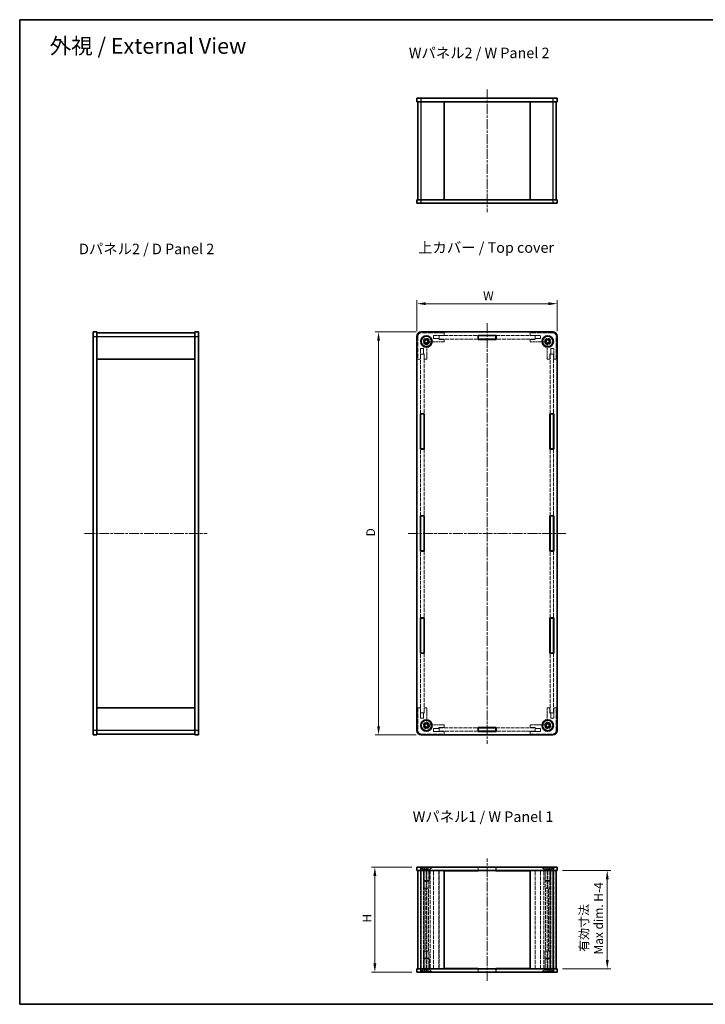
# Model space of a CAD drawing. Units: millimetres. Extents: x 14 to 3182, y 8 to 710.
# Drawn here: x 416 to 806, y 8 to 570 of the extents above; entities that cross this region are included whole.
import ezdxf

# ---------------------------------------------------------------- set-up
doc = ezdxf.new("R2010")
doc.units = ezdxf.units.MM
doc.linetypes.add('CHAIN', pattern=[0.3543, 0.2362, -0.0295, 0.0591, -0.0295])
doc.linetypes.add('DASHED', pattern=[0.2067, 0.1654, -0.0413])
doc.layers.get('Defpoints').update_dxf_attribs({"lineweight": 25})
for name, color, linetype, lineweight in [('Border (ISO)', 7, 'Continuous', 35), ('Dimension (ISO)', 7, 'Continuous', 18), ('Dimension (ISO) @ 1', 7, 'Continuous', 18), ('Hidden (ISO)', 7, 'DASHED', 18), ('Hidden Narrow (ISO)', 7, 'DASHED', 18), ('Symbol (ISO)', 7, 'Continuous', 18), ('Visible (ISO)', 7, 'Continuous', 35), ('Visible Narrow (ISO)', 7, 'Continuous', 25)]:
    doc.layers.add(name, color=color, linetype=linetype, lineweight=lineweight)
doc.layers.add('Centerline (ISO)', color=7, linetype='Continuous', lineweight=18, true_color=0x80ffff)
doc.styles.add('Note Text (TK)', font='txt')
doc.dimstyles.new('Default - Method 1b (TK)', dxfattribs={"dimtxt": 2.5, "dimasz": 2.5, "dimexe": 1, "dimexo": 1.5, "dimgap": 1, "dimtad": 1, "dimtoh": 1, "dimrnd": 1e-08, "dimdsep": 46, "dimtxsty": 'Note Text (TK)', "dimcen": 0.09, "dimdle": 5, "dimclrd": 100, "dimclre": 100, "dimclrt": 7, "dimadec": 1, "dimazin": 1, "dimtfac": 1, "dimtmove": 0, "dimatfit": 3, "dimfxl": 0, "dimtolj": 1, "dimlwd": -1, "dimlwe": -1, "dimarcsym": 0})

# ---------------------------------------------------------------- blocks, each defined once
blk = doc.blocks.new('図面枠 tk図枠')
at = {"layer": 'Border (ISO)'}
for p, q in [((14.5, 289), (405.5, 289)), ((14.5, 289), (14.5, 8)), ((14.5, 8), (405.5, 8))]:
    blk.add_line(p, q, dxfattribs=at)
blk = doc.blocks.new('*D74')
at = {"layer": 'Defpoints', "color": 0, "transparency": 16777216}
for p in [(722.05, 407.91), (642.05, 389.25), (722.05, 389.25)]:
    blk.add_point(p, dxfattribs=at)
at = {"layer": 'Dimension (ISO)', "color": 100, "transparency": 16777216}
for p, q in [((642.05, 392.25), (642.05, 409.91)), ((647.05, 407.91), (717.05, 407.91)), ((722.05, 392.25), (722.05, 409.91))]:
    blk.add_line(p, q, dxfattribs=at)
for points in [[(647.05, 408.74), (647.05, 407.07), (642.05, 407.91)], [(717.05, 408.74), (717.05, 407.07), (722.05, 407.91)]]:
    blk.add_solid(points, dxfattribs=at)
at = {"layer": 'Dimension (ISO)', "color": 7, "transparency": 16777216, "insert": (678.27, 412.41), "char_height": 5, "attachment_point": 4, "style": 'Note Text (TK)'}
blk.add_mtext('\\A1; W', dxfattribs=at)
blk = doc.blocks.new('*D75')
at = {"layer": 'Defpoints', "color": 0, "transparency": 16777216}
for p in [(644.55, 391.75), (620.17, 161.75), (644.55, 161.75)]:
    blk.add_point(p, dxfattribs=at)
at = {"layer": 'Dimension (ISO)', "color": 100, "transparency": 16777216}
for p, q in [((641.55, 391.75), (618.17, 391.75)), ((620.17, 386.75), (620.17, 166.75)), ((641.55, 161.75), (618.17, 161.75))]:
    blk.add_line(p, q, dxfattribs=at)
for points in [[(619.34, 386.75), (621, 386.75), (620.17, 391.75)], [(619.34, 166.75), (621, 166.75), (620.17, 161.75)]]:
    blk.add_solid(points, dxfattribs=at)
at = {"layer": 'Dimension (ISO)', "color": 7, "transparency": 16777216, "insert": (615.67, 273.51), "char_height": 5, "attachment_point": 4, "rotation": 90, "style": 'Note Text (TK)'}
blk.add_mtext('\\A1; D', dxfattribs=at)
blk = doc.blocks.new('*D76')
at = {"layer": 'Defpoints', "color": 0, "transparency": 16777216}
for p in [(618.05, 86.31), (642.05, 86.31), (642.05, 26.31)]:
    blk.add_point(p, dxfattribs=at)
at = {"layer": 'Dimension (ISO)', "color": 100, "transparency": 16777216}
for p, q in [((639.05, 86.31), (616.05, 86.31)), ((618.05, 31.31), (618.05, 81.31)), ((639.05, 26.31), (616.05, 26.31))]:
    blk.add_line(p, q, dxfattribs=at)
for points in [[(617.21, 81.31), (618.88, 81.31), (618.05, 86.31)], [(617.21, 31.31), (618.88, 31.31), (618.05, 26.31)]]:
    blk.add_solid(points, dxfattribs=at)
at = {"layer": 'Dimension (ISO)', "color": 7, "transparency": 16777216, "insert": (613.55, 53.13), "char_height": 5, "attachment_point": 4, "rotation": 90, "style": 'Note Text (TK)'}
blk.add_mtext('\\A1; H', dxfattribs=at)
blk = doc.blocks.new('*D77')
at = {"layer": 'Defpoints', "color": 0, "transparency": 16777216}
for p in [(722.05, 84.31), (722.05, 28.31), (750.59, 28.31)]:
    blk.add_point(p, dxfattribs=at)
at = {"layer": 'Dimension (ISO)', "color": 100, "transparency": 16777216}
for p, q in [((725.05, 84.31), (752.59, 84.31)), ((750.59, 79.31), (750.59, 33.31)), ((725.05, 28.31), (752.59, 28.31))]:
    blk.add_line(p, q, dxfattribs=at)
for points in [[(749.76, 79.31), (751.42, 79.31), (750.59, 84.31)], [(749.76, 33.31), (751.42, 33.31), (750.59, 28.31)]]:
    blk.add_solid(points, dxfattribs=at)
at = {"layer": 'Dimension (ISO)', "color": 7, "transparency": 16777216, "insert": (741.45, 36.41), "char_height": 5, "attachment_point": 4, "rotation": 90, "style": 'Note Text (TK)'}
blk.add_mtext('\\A1; 有効寸法\\PMax dim. H-4', dxfattribs=at)

msp = doc.modelspace()

# ---------------------------------------------------------------- linework, layer by layer
at = {"layer": 'Centerline (ISO)', "linetype": 'CHAIN', "ltscale": 23.990969}
for p, q in [((682.0459, 530.2099), (682.0459, 460.2099)), ((682.0459, 396.7532), (682.0459, 156.7532)), ((452.4208, 276.7532), (522.4208, 276.7532)), ((637.0459, 276.7532), (727.0459, 276.7532)), ((682.0459, 21.3106), (682.0459, 91.3106))]:
    msp.add_line(p, q, dxfattribs=at)
at = {"layer": 'Hidden (ISO)', "ltscale": 15.72327}
for p, q in [((642.5459, 389.2532), (642.5459, 376.2532)), ((657.5459, 391.2532), (644.5459, 391.2532)), ((719.5459, 391.2532), (706.5459, 391.2532)), ((721.5459, 376.2532), (721.5459, 389.2532)), ((642.5459, 177.2532), (642.5459, 164.2532)), ((721.5459, 164.2532), (721.5459, 177.2532)), ((644.5459, 162.2532), (657.5459, 162.2532)), ((706.5459, 162.2532), (719.5459, 162.2532))]:
    msp.add_line(p, q, dxfattribs=at)
at = {"layer": 'Hidden (ISO)', "ltscale": 5.71399}
for p, q in [((651.5459, 389.7532), (657.5459, 389.7532)), ((706.5459, 389.7532), (712.5459, 389.7532)), ((644.0459, 376.2532), (644.0459, 382.2532)), ((720.0459, 382.2532), (720.0459, 376.2532)), ((644.0459, 171.2532), (644.0459, 177.2532)), ((720.0459, 177.2532), (720.0459, 171.2532)), ((657.5459, 163.7532), (651.5459, 163.7532)), ((712.5459, 163.7532), (706.5459, 163.7532))]:
    msp.add_line(p, q, dxfattribs=at)
at = {"layer": 'Hidden (ISO)', "ltscale": 1.618892}
for p, q in [((651.5459, 388.0532), (651.5459, 389.7532)), ((712.5459, 389.7532), (712.5459, 388.0532)), ((644.0459, 382.2532), (645.7459, 382.2532)), ((718.3459, 382.2532), (720.0459, 382.2532)), ((645.7459, 171.2532), (644.0459, 171.2532)), ((720.0459, 171.2532), (718.3459, 171.2532)), ((651.5459, 163.7532), (651.5459, 165.4532)), ((712.5459, 165.4532), (712.5459, 163.7532))]:
    msp.add_line(p, q, dxfattribs=at)
at = {"layer": 'Hidden (ISO)', "ltscale": 2.856945}
for p, q in [((654.5459, 388.0532), (651.5459, 388.0532)), ((712.5459, 388.0532), (709.5459, 388.0532)), ((645.7459, 382.2532), (645.7459, 379.2532)), ((657.5459, 387.5532), (654.5459, 387.5532)), ((709.5459, 387.5532), (706.5459, 387.5532)), ((718.3459, 379.2532), (718.3459, 382.2532)), ((646.2459, 379.2532), (646.2459, 376.2532)), ((717.8459, 376.2532), (717.8459, 379.2532)), ((645.7459, 174.2532), (645.7459, 171.2532)), ((646.2459, 177.2532), (646.2459, 174.2532)), ((717.8459, 174.2532), (717.8459, 177.2532)), ((718.3459, 171.2532), (718.3459, 174.2532)), ((651.5459, 165.4532), (654.5459, 165.4532)), ((654.5459, 165.9532), (657.5459, 165.9532)), ((706.5459, 165.9532), (709.5459, 165.9532)), ((709.5459, 165.4532), (712.5459, 165.4532))]:
    msp.add_line(p, q, dxfattribs=at)
at = {"layer": 'Hidden (ISO)', "ltscale": 0.476074}
for p, q in [((654.5459, 387.5532), (654.5459, 388.0532)), ((709.5459, 388.0532), (709.5459, 387.5532)), ((645.7459, 379.2532), (646.2459, 379.2532)), ((717.8459, 379.2532), (718.3459, 379.2532)), ((646.2459, 174.2532), (645.7459, 174.2532)), ((718.3459, 174.2532), (717.8459, 174.2532)), ((654.5459, 165.4532), (654.5459, 165.9532)), ((709.5459, 165.9532), (709.5459, 165.4532)), ((645.6959, 84.3106), (645.6959, 84.8106)), ((649.1959, 84.3106), (649.1959, 84.8106)), ((714.8959, 84.3106), (714.8959, 84.8106)), ((718.3959, 84.3106), (718.3959, 84.8106)), ((645.6959, 28.3106), (645.6959, 27.8106)), ((649.1959, 28.3106), (649.1959, 27.8106)), ((714.8959, 28.3106), (714.8959, 27.8106)), ((718.3959, 28.3106), (718.3959, 27.8106))]:
    msp.add_line(p, q, dxfattribs=at)
at = {"layer": 'Hidden (ISO)', "ltscale": 13.485728}
for p, q in [((654.6459, 389.6532), (676.9459, 389.6532)), ((687.1459, 389.6532), (709.4459, 389.6532)), ((676.9459, 387.6532), (654.6459, 387.6532)), ((709.4459, 387.6532), (687.1459, 387.6532)), ((654.6459, 165.8532), (676.9459, 165.8532)), ((676.9459, 163.8532), (654.6459, 163.8532)), ((687.1459, 165.8532), (709.4459, 165.8532)), ((709.4459, 163.8532), (687.1459, 163.8532))]:
    msp.add_line(p, q, dxfattribs=at)
at = {"layer": 'Hidden (ISO)', "ltscale": 1.904597}
for p, q in [((654.6459, 387.6532), (654.6459, 389.6532)), ((709.4459, 387.6532), (709.4459, 389.6532)), ((644.1459, 379.1532), (646.1459, 379.1532)), ((719.9459, 379.1532), (717.9459, 379.1532)), ((644.1459, 174.3532), (646.1459, 174.3532)), ((719.9459, 174.3532), (717.9459, 174.3532)), ((654.6459, 165.8532), (654.6459, 163.8532)), ((709.4459, 165.8532), (709.4459, 163.8532)), ((644.0459, 86.3106), (644.0459, 84.3106)), ((646.1459, 86.2606), (644.1459, 86.2606)), ((644.1459, 84.2606), (644.1459, 86.2606)), ((646.1459, 84.2606), (646.1459, 86.2606)), ((646.2459, 86.3106), (646.2459, 84.3106)), ((676.9459, 86.3106), (676.9459, 84.3106)), ((687.1459, 86.3106), (687.1459, 84.3106)), ((717.8459, 86.3106), (717.8459, 84.3106)), ((719.9459, 86.2606), (717.9459, 86.2606)), ((717.9459, 84.2606), (717.9459, 86.2606)), ((719.9459, 84.2606), (719.9459, 86.2606)), ((720.0459, 86.3106), (720.0459, 84.3106)), ((644.1459, 84.2606), (646.1459, 84.2606)), ((719.9459, 84.2606), (717.9459, 84.2606)), ((644.0459, 26.3106), (644.0459, 28.3106)), ((644.1459, 28.3606), (646.1459, 28.3606)), ((644.1459, 28.3606), (644.1459, 26.3606)), ((646.1459, 28.3606), (646.1459, 26.3606)), ((646.2459, 26.3106), (646.2459, 28.3106)), ((676.9459, 26.3106), (676.9459, 28.3106)), ((687.1459, 26.3106), (687.1459, 28.3106)), ((717.8459, 26.3106), (717.8459, 28.3106)), ((719.9459, 28.3606), (717.9459, 28.3606)), ((717.9459, 28.3606), (717.9459, 26.3606)), ((719.9459, 28.3606), (719.9459, 26.3606)), ((720.0459, 26.3106), (720.0459, 28.3106)), ((646.1459, 26.3606), (644.1459, 26.3606)), ((719.9459, 26.3606), (717.9459, 26.3606))]:
    msp.add_line(p, q, dxfattribs=at)
at = {"layer": 'Hidden (ISO)', "ltscale": 1.428422}
for p, q in [((657.5459, 389.7532), (657.5459, 391.2532)), ((706.5459, 391.2532), (706.5459, 389.7532)), ((657.5459, 386.0532), (657.5459, 387.5532)), ((706.5459, 387.5532), (706.5459, 386.0532)), ((642.5459, 376.2532), (644.0459, 376.2532)), ((646.2459, 376.2532), (647.7459, 376.2532)), ((716.3459, 376.2532), (717.8459, 376.2532)), ((720.0459, 376.2532), (721.5459, 376.2532)), ((644.0459, 177.2532), (642.5459, 177.2532)), ((647.7459, 177.2532), (646.2459, 177.2532)), ((717.8459, 177.2532), (716.3459, 177.2532)), ((721.5459, 177.2532), (720.0459, 177.2532)), ((657.5459, 165.9532), (657.5459, 167.4532)), ((657.5459, 162.2532), (657.5459, 163.7532)), ((706.5459, 167.4532), (706.5459, 165.9532)), ((706.5459, 163.7532), (706.5459, 162.2532))]:
    msp.add_line(p, q, dxfattribs=at)
at = {"layer": 'Hidden (ISO)', "ltscale": 7.517136}
for p, q in [((647.7459, 376.2532), (647.7459, 384.1466)), ((649.6525, 386.0532), (657.5459, 386.0532)), ((706.5459, 386.0532), (714.4393, 386.0532)), ((716.3459, 384.1466), (716.3459, 376.2532)), ((647.7459, 169.3598), (647.7459, 177.2532)), ((716.3459, 177.2532), (716.3459, 169.3598)), ((657.5459, 167.4532), (649.6525, 167.4532)), ((714.4393, 167.4532), (706.5459, 167.4532))]:
    msp.add_line(p, q, dxfattribs=at)
at = {"layer": 'Hidden (ISO)', "ltscale": 13.720905}
for p, q in [((644.1459, 345.1199), (644.1459, 379.1532)), ((646.1459, 379.1532), (646.1459, 345.1199)), ((717.9459, 345.1199), (717.9459, 379.1532)), ((719.9459, 379.1532), (719.9459, 345.1199)), ((644.1459, 174.3532), (644.1459, 208.3865)), ((646.1459, 208.3865), (646.1459, 174.3532)), ((717.9459, 174.3532), (717.9459, 208.3865)), ((719.9459, 208.3865), (719.9459, 174.3532))]:
    msp.add_line(p, q, dxfattribs=at)
at = {"layer": 'Hidden (ISO)', "ltscale": 13.15456}
for p, q in [((644.1459, 286.8532), (644.1459, 324.9199)), ((646.1459, 324.9199), (646.1459, 286.8532)), ((717.9459, 286.8532), (717.9459, 324.9199)), ((719.9459, 324.9199), (719.9459, 286.8532)), ((644.1459, 228.5865), (644.1459, 266.6532)), ((646.1459, 266.6532), (646.1459, 228.5865)), ((717.9459, 228.5865), (717.9459, 266.6532)), ((719.9459, 266.6532), (719.9459, 228.5865))]:
    msp.add_line(p, q, dxfattribs=at)
at = {"layer": 'Hidden (ISO)', "ltscale": 13.546203}
for p, q in [((644.0459, 28.3106), (644.0459, 84.3106)), ((645.7459, 28.3106), (645.7459, 84.3106)), ((646.2459, 28.3106), (646.2459, 84.3106)), ((647.7459, 28.3106), (647.7459, 84.3106)), ((651.5459, 28.3106), (651.5459, 84.3106)), ((654.5459, 28.3106), (654.5459, 84.3106)), ((709.5459, 28.3106), (709.5459, 84.3106)), ((712.5459, 28.3106), (712.5459, 84.3106)), ((716.3459, 84.3106), (716.3459, 28.3106)), ((717.8459, 28.3106), (717.8459, 84.3106)), ((718.3459, 28.3106), (718.3459, 84.3106)), ((720.0459, 28.3106), (720.0459, 84.3106))]:
    msp.add_line(p, q, dxfattribs=at)
at = {"layer": 'Hidden (ISO)', "ltscale": 2.020136}
for p, q in [((645.6959, 84.8106), (644.1959, 86.3106)), ((645.9459, 84.4506), (644.4459, 85.9506)), ((648.9459, 84.4506), (650.4459, 85.9506)), ((649.1959, 84.8106), (650.6959, 86.3106)), ((714.8959, 84.8106), (713.3959, 86.3106)), ((715.1459, 84.4506), (713.6459, 85.9506)), ((718.1459, 84.4506), (719.6459, 85.9506)), ((718.3959, 84.8106), (719.8959, 86.3106)), ((645.9459, 28.1706), (644.4459, 26.6706)), ((648.9459, 28.1706), (650.4459, 26.6706)), ((715.1459, 28.1706), (713.6459, 26.6706)), ((718.1459, 28.1706), (719.6459, 26.6706)), ((645.6959, 27.8106), (644.1959, 26.3106)), ((649.1959, 27.8106), (650.6959, 26.3106)), ((714.8959, 27.8106), (713.3959, 26.3106)), ((718.3959, 27.8106), (719.8959, 26.3106))]:
    msp.add_line(p, q, dxfattribs=at)
at = {"layer": 'Hidden (ISO)', "ltscale": 0.342745}
for p, q in [((644.4459, 85.9506), (644.4459, 86.3106)), ((650.4459, 85.9506), (650.4459, 86.3106)), ((713.6459, 85.9506), (713.6459, 86.3106)), ((719.6459, 85.9506), (719.6459, 86.3106)), ((644.4459, 26.6706), (644.4459, 26.3106)), ((650.4459, 26.6706), (650.4459, 26.3106)), ((713.6459, 26.6706), (713.6459, 26.3106)), ((719.6459, 26.6706), (719.6459, 26.3106))]:
    msp.add_line(p, q, dxfattribs=at)
at = {"layer": 'Hidden (ISO)', "ltscale": 11.399102}
for p, q in [((644.4459, 85.9506), (650.4459, 85.9506)), ((713.6459, 85.9506), (719.6459, 85.9506)), ((650.4459, 26.6706), (644.4459, 26.6706)), ((719.6459, 26.6706), (713.6459, 26.6706))]:
    msp.add_line(p, q, dxfattribs=at)
at = {"layer": 'Hidden (ISO)', "ltscale": 5.235708}
for p, q in [((649.1959, 84.8106), (645.6959, 84.8106)), ((718.3959, 84.8106), (714.8959, 84.8106)), ((645.6959, 27.8106), (649.1959, 27.8106)), ((714.8959, 27.8106), (718.3959, 27.8106))]:
    msp.add_line(p, q, dxfattribs=at)
at = {"layer": 'Hidden (ISO)', "ltscale": 4.487736}
for p, q in [((645.9459, 84.4506), (648.9459, 84.4506)), ((715.1459, 84.4506), (718.1459, 84.4506)), ((645.9459, 78.6171), (648.9459, 78.6171)), ((715.1459, 78.6171), (718.1459, 78.6171)), ((648.9459, 34.0041), (645.9459, 34.0041)), ((718.1459, 34.0041), (715.1459, 34.0041)), ((648.9459, 28.1706), (645.9459, 28.1706)), ((718.1459, 28.1706), (715.1459, 28.1706))]:
    msp.add_line(p, q, dxfattribs=at)
at = {"layer": 'Hidden (ISO)', "ltscale": 5.555424}
for p, q in [((645.9459, 78.6171), (645.9459, 84.4506)), ((648.9459, 78.6171), (648.9459, 84.4506)), ((715.1459, 78.6171), (715.1459, 84.4506)), ((718.1459, 78.6171), (718.1459, 84.4506)), ((645.9459, 34.0041), (645.9459, 28.1706)), ((648.9459, 34.0041), (648.9459, 28.1706)), ((715.1459, 34.0041), (715.1459, 28.1706)), ((718.1459, 34.0041), (718.1459, 28.1706))]:
    msp.add_line(p, q, dxfattribs=at)
at = {"layer": 'Hidden (ISO)', "ltscale": 12.094824}
for p, q in [((646.0209, 74.3106), (646.0209, 84.3106)), ((647.3669, 84.3106), (647.3669, 74.3106)), ((648.8687, 74.3106), (648.8687, 84.3106)), ((677.0459, 86.2606), (687.0459, 86.2606)), ((715.2231, 84.3106), (715.2231, 74.3106)), ((716.7249, 74.3106), (716.7249, 84.3106)), ((718.0709, 74.3106), (718.0709, 84.3106)), ((646.0209, 28.3106), (646.0209, 38.3106)), ((647.3669, 38.3106), (647.3669, 28.3106)), ((648.8687, 28.3106), (648.8687, 38.3106)), ((715.2231, 38.3106), (715.2231, 28.3106)), ((716.7249, 28.3106), (716.7249, 38.3106)), ((718.0709, 28.3106), (718.0709, 38.3106)), ((677.0459, 26.3606), (687.0459, 26.3606))]:
    msp.add_line(p, q, dxfattribs=at)
at = {"layer": 'Hidden (ISO)', "ltscale": 1.047483}
for p, q in [((646.4459, 85.2106), (646.4459, 86.3106)), ((647.4459, 85.2106), (647.4459, 86.3106)), ((648.4459, 85.2106), (648.4459, 86.3106)), ((715.6459, 85.2106), (715.6459, 86.3106)), ((716.6459, 85.2106), (716.6459, 86.3106)), ((717.6459, 85.2106), (717.6459, 86.3106)), ((646.4459, 27.4106), (646.4459, 26.3106)), ((647.4459, 27.4106), (647.4459, 26.3106)), ((648.4459, 27.4106), (648.4459, 26.3106)), ((715.6459, 27.4106), (715.6459, 26.3106)), ((716.6459, 27.4106), (716.6459, 26.3106)), ((717.6459, 27.4106), (717.6459, 26.3106))]:
    msp.add_line(p, q, dxfattribs=at)
at = {"layer": 'Hidden (ISO)', "ltscale": 0.549739}
for p, q in [((646.9459, 85.2106), (646.4459, 85.2106)), ((647.4459, 85.2106), (646.9459, 85.2106)), ((647.9459, 85.2106), (647.4459, 85.2106)), ((648.4459, 85.2106), (647.9459, 85.2106)), ((716.1459, 85.2106), (715.6459, 85.2106)), ((716.6459, 85.2106), (716.1459, 85.2106)), ((717.1459, 85.2106), (716.6459, 85.2106)), ((717.6459, 85.2106), (717.1459, 85.2106)), ((646.4459, 27.4106), (646.9459, 27.4106)), ((646.9459, 27.4106), (647.4459, 27.4106)), ((647.4459, 27.4106), (647.9459, 27.4106)), ((647.9459, 27.4106), (648.4459, 27.4106)), ((715.6459, 27.4106), (716.1459, 27.4106)), ((716.1459, 27.4106), (716.6459, 27.4106)), ((716.6459, 27.4106), (717.1459, 27.4106)), ((717.1459, 27.4106), (717.6459, 27.4106))]:
    msp.add_line(p, q, dxfattribs=at)
at = {"layer": 'Hidden (ISO)', "ltscale": 1.099577}
for p, q in [((647.4459, 84.6332), (646.4459, 85.2106)), ((647.4459, 84.6332), (648.4459, 85.2106)), ((716.6459, 84.6332), (715.6459, 85.2106)), ((716.6459, 84.6332), (717.6459, 85.2106)), ((647.4459, 27.9879), (646.4459, 27.4106)), ((647.4459, 27.9879), (648.4459, 27.4106)), ((716.6459, 27.9879), (715.6459, 27.4106)), ((716.6459, 27.9879), (717.6459, 27.4106))]:
    msp.add_line(p, q, dxfattribs=at)
at = {"layer": 'Hidden (ISO)', "ltscale": 1.856979}
for p, q in [((677.0459, 84.3106), (677.0459, 86.2606)), ((687.0459, 84.3106), (687.0459, 86.2606)), ((677.0459, 28.3106), (677.0459, 26.3606)), ((687.0459, 28.3106), (687.0459, 26.3606))]:
    msp.add_line(p, q, dxfattribs=at)
at = {"layer": 'Hidden (ISO)', "ltscale": 13.522013}
for p, q in [((644.1459, 28.3606), (644.1459, 84.2606)), ((646.1459, 84.2606), (646.1459, 28.3606)), ((654.6459, 84.2606), (654.6459, 28.3606)), ((709.4459, 28.3606), (709.4459, 84.2606)), ((717.9459, 28.3606), (717.9459, 84.2606)), ((719.9459, 84.2606), (719.9459, 28.3606))]:
    msp.add_line(p, q, dxfattribs=at)
at = {"layer": 'Hidden (ISO)', "ltscale": 2.76171}
for p, q in [((657.5459, 84.2606), (654.6459, 84.2606)), ((709.4459, 84.2606), (706.5459, 84.2606)), ((654.6459, 28.3606), (657.5459, 28.3606)), ((706.5459, 28.3606), (709.4459, 28.3606))]:
    msp.add_line(p, q, dxfattribs=at)
at = {"layer": 'Hidden (ISO)', "ltscale": 0.412702}
for p, q in [((646.2524, 78.3106), (645.9459, 78.6171)), ((648.6394, 78.3106), (648.9459, 78.6171)), ((715.4524, 78.3106), (715.1459, 78.6171)), ((717.8394, 78.3106), (718.1459, 78.6171)), ((646.2524, 34.3106), (645.9459, 34.0041)), ((648.6394, 34.3106), (648.9459, 34.0041)), ((715.4524, 34.3106), (715.1459, 34.0041)), ((717.8394, 34.3106), (718.1459, 34.0041))]:
    msp.add_line(p, q, dxfattribs=at)
at = {"layer": 'Hidden (ISO)', "ltscale": 4.188053}
for p, q in [((648.8687, 74.3106), (646.0209, 74.3106)), ((718.0709, 74.3106), (715.2231, 74.3106)), ((648.8687, 38.3106), (646.0209, 38.3106)), ((718.0709, 38.3106), (715.2231, 38.3106))]:
    msp.add_line(p, q, dxfattribs=at)
at = {"layer": 'Hidden (ISO)', "ltscale": 0.122115}
for p, q in [((646.1309, 74.2445), (646.0209, 74.3106)), ((717.9609, 74.2445), (718.0709, 74.3106)), ((646.1309, 38.3767), (646.0209, 38.3106)), ((717.9609, 38.3767), (718.0709, 38.3106))]:
    msp.add_line(p, q, dxfattribs=at)
at = {"layer": 'Hidden (ISO)', "ltscale": 3.549537}
for p, q in [((648.6993, 74.2445), (646.1309, 74.2445)), ((717.9609, 74.2445), (715.3924, 74.2445)), ((646.1309, 38.3767), (648.6993, 38.3767)), ((715.3924, 38.3767), (717.9609, 38.3767))]:
    msp.add_line(p, q, dxfattribs=at)
at = {"layer": 'Hidden (ISO)', "ltscale": 12.39471}
for p, q in [((646.1309, 38.3767), (646.1309, 74.2445)), ((717.9609, 38.3767), (717.9609, 74.2445))]:
    msp.add_line(p, q, dxfattribs=at)
at = {"layer": 'Hidden (ISO)', "ltscale": 3.570721}
for p, q in [((646.2524, 78.3106), (648.6394, 78.3106)), ((715.4524, 78.3106), (717.8394, 78.3106)), ((648.6394, 34.3106), (646.2524, 34.3106)), ((717.8394, 34.3106), (715.4524, 34.3106))]:
    msp.add_line(p, q, dxfattribs=at)
at = {"layer": 'Hidden (ISO)', "ltscale": 13.298953}
for centre in [(647.4459, 386.3532), (716.6459, 386.3532), (647.4459, 167.1532), (716.6459, 167.1532)]:
    msp.add_circle(centre, 1.75, dxfattribs=at)
at = {"layer": 'Hidden (ISO)', "ltscale": 11.399102}
for centre in [(647.4459, 386.3532), (716.6459, 386.3532), (647.4459, 167.1532), (716.6459, 167.1532)]:
    msp.add_circle(centre, 1.5, dxfattribs=at)
at = {"layer": 'Hidden (ISO)', "ltscale": 7.141542}
for centre in [(647.4459, 386.3532), (716.6459, 386.3532), (647.4459, 167.1532), (716.6459, 167.1532)]:
    msp.add_circle(centre, 1.1935, dxfattribs=at)
at = {"layer": 'Hidden (ISO)', "ltscale": 2.991791}
for centre, start, end in [((644.5459, 389.2532), 90, 180), ((719.5459, 389.2532), 0, 90), ((644.5459, 164.2532), 180, 270), ((719.5459, 164.2532), 270, 0)]:
    msp.add_arc(centre, 2, start, end, dxfattribs=at)
at = {"layer": 'Hidden (ISO)', "ltscale": 6.244484}
for centre, start, end in [((647.4459, 386.3532), 3.178737, 266.821263), ((716.6459, 386.3532), 273.178737, 176.821263), ((647.4459, 167.1532), 93.178737, 356.821263), ((716.6459, 167.1532), 183.178737, 86.821263)]:
    msp.add_arc(centre, 1.425, start, end, dxfattribs=at)
at = {"layer": 'Hidden (ISO)', "ltscale": 5.132007}
for centre, start, end in [((647.4459, 386.3532), 17.600356, 252.399644), ((716.6459, 386.3532), 287.600356, 162.399644), ((647.4459, 167.1532), 107.600356, 342.399644), ((716.6459, 167.1532), 197.600356, 72.399644)]:
    msp.add_arc(centre, 1.315, start, end, dxfattribs=at)
at = {"layer": 'Hidden (ISO)', "ltscale": 0.857776}
for centre, start, end in [((646.7459, 384.1466), 0, 51.612093), ((649.6525, 387.0532), 218.387907, 270), ((714.4393, 387.0532), 270, 321.612093), ((717.3459, 384.1466), 128.387907, 180), ((646.7459, 169.3598), 308.387907, 0), ((717.3459, 169.3598), 180, 231.612093), ((649.6525, 166.4532), 90, 141.612093), ((714.4393, 166.4532), 38.387907, 90)]:
    msp.add_arc(centre, 1, start, end, dxfattribs=at)
at = {"layer": 'Hidden (ISO)', "ltscale": 0.352736}
for points, knots in [([(647.3669, 384.9304), (647.3429, 384.9494), (647.3176, 384.9676), (647.2157, 385.0339), (647.1312, 385.0734), (647.0483, 385.0998)], [0.4988673273, 0.4988673273, 0.4988673273, 0.4988673273, 0.5079724563, 0.5079724563, 0.5340757755, 0.5340757755, 0.5340757755, 0.5340757755]), ([(648.6993, 386.7508), (648.7256, 386.6679), (648.7652, 386.5833), (648.8314, 386.4815), (648.8497, 386.4562), (648.8687, 386.4322)], [0.5340757755, 0.5340757755, 0.5340757755, 0.5340757755, 0.5601790947, 0.5601790947, 0.5692842236, 0.5692842236, 0.5692842236, 0.5692842236]), ([(715.2231, 386.4322), (715.2421, 386.4562), (715.2603, 386.4815), (715.3266, 386.5833), (715.3661, 386.6679), (715.3924, 386.7508)], [0.4988673273, 0.4988673273, 0.4988673273, 0.4988673273, 0.5079724563, 0.5079724563, 0.5340757755, 0.5340757755, 0.5340757755, 0.5340757755]), ([(717.0435, 385.0998), (716.9606, 385.0734), (716.876, 385.0339), (716.7742, 384.9676), (716.7489, 384.9494), (716.7249, 384.9304)], [0.5340757755, 0.5340757755, 0.5340757755, 0.5340757755, 0.5601790947, 0.5601790947, 0.5692842236, 0.5692842236, 0.5692842236, 0.5692842236]), ([(647.0483, 168.4066), (647.1312, 168.4329), (647.2157, 168.4725), (647.3176, 168.5387), (647.3429, 168.557), (647.3669, 168.576)], [0.5340757755, 0.5340757755, 0.5340757755, 0.5340757755, 0.5601790947, 0.5601790947, 0.5692842236, 0.5692842236, 0.5692842236, 0.5692842236]), ([(648.8687, 167.0742), (648.8497, 167.0502), (648.8314, 167.0249), (648.7652, 166.9231), (648.7256, 166.8385), (648.6993, 166.7556)], [0.4988673273, 0.4988673273, 0.4988673273, 0.4988673273, 0.5079724563, 0.5079724563, 0.5340757755, 0.5340757755, 0.5340757755, 0.5340757755]), ([(715.3924, 166.7556), (715.3661, 166.8385), (715.3266, 166.9231), (715.2603, 167.0249), (715.2421, 167.0502), (715.2231, 167.0742)], [0.5340757755, 0.5340757755, 0.5340757755, 0.5340757755, 0.5601790947, 0.5601790947, 0.5692842236, 0.5692842236, 0.5692842236, 0.5692842236]), ([(716.7249, 168.576), (716.7489, 168.557), (716.7742, 168.5387), (716.876, 168.4725), (716.9606, 168.4329), (717.0435, 168.4066)], [0.4988673273, 0.4988673273, 0.4988673273, 0.4988673273, 0.5079724563, 0.5079724563, 0.5340757755, 0.5340757755, 0.5340757755, 0.5340757755]), ([(647.0483, 74.2445), (647.1312, 74.2445), (647.2157, 74.2576), (647.3176, 74.2903), (647.3429, 74.3), (647.3669, 74.3106)], [0.5340757755, 0.5340757755, 0.5340757755, 0.5340757755, 0.5601790947, 0.5601790947, 0.5692842236, 0.5692842236, 0.5692842236, 0.5692842236]), ([(648.8687, 74.3106), (648.8497, 74.3), (648.8314, 74.2903), (648.7652, 74.2576), (648.7256, 74.2445), (648.6993, 74.2445)], [0.4988673273, 0.4988673273, 0.4988673273, 0.4988673273, 0.5079724563, 0.5079724563, 0.5340757755, 0.5340757755, 0.5340757755, 0.5340757755]), ([(715.3924, 74.2445), (715.3661, 74.2445), (715.3266, 74.2576), (715.2603, 74.2903), (715.2421, 74.3), (715.2231, 74.3106)], [0.5340757755, 0.5340757755, 0.5340757755, 0.5340757755, 0.5601790947, 0.5601790947, 0.5692842236, 0.5692842236, 0.5692842236, 0.5692842236]), ([(716.7249, 74.3106), (716.7489, 74.3), (716.7742, 74.2903), (716.876, 74.2576), (716.9606, 74.2445), (717.0435, 74.2445)], [0.4988673273, 0.4988673273, 0.4988673273, 0.4988673273, 0.5079724563, 0.5079724563, 0.5340757755, 0.5340757755, 0.5340757755, 0.5340757755]), ([(647.3669, 38.3106), (647.3429, 38.3212), (647.3176, 38.3309), (647.2157, 38.3636), (647.1312, 38.3767), (647.0483, 38.3767)], [0.0818033151, 0.0818033151, 0.0818033151, 0.0818033151, 0.0909084441, 0.0909084441, 0.1170117633, 0.1170117633, 0.1170117633, 0.1170117633]), ([(648.6993, 38.3767), (648.7256, 38.3767), (648.7652, 38.3636), (648.8314, 38.3309), (648.8497, 38.3212), (648.8687, 38.3106)], [0.1170117633, 0.1170117633, 0.1170117633, 0.1170117633, 0.1431150825, 0.1431150825, 0.1522202114, 0.1522202114, 0.1522202114, 0.1522202114]), ([(715.2231, 38.3106), (715.2421, 38.3212), (715.2603, 38.3309), (715.3266, 38.3636), (715.3661, 38.3767), (715.3924, 38.3767)], [0.0818033151, 0.0818033151, 0.0818033151, 0.0818033151, 0.0909084441, 0.0909084441, 0.1170117633, 0.1170117633, 0.1170117633, 0.1170117633]), ([(717.0435, 38.3767), (716.9606, 38.3767), (716.876, 38.3636), (716.7742, 38.3309), (716.7489, 38.3212), (716.7249, 38.3106)], [0.1170117633, 0.1170117633, 0.1170117633, 0.1170117633, 0.1431150825, 0.1431150825, 0.1522202114, 0.1522202114, 0.1522202114, 0.1522202114])]:
    msp.add_open_spline(points, degree=3, knots=knots, dxfattribs=at)
at = {"layer": 'Hidden Narrow (ISO)', "ltscale": 13.546203}
for p, q in [((649.6525, 84.3106), (649.6525, 28.3106)), ((714.4393, 28.3106), (714.4393, 84.3106))]:
    msp.add_line(p, q, dxfattribs=at)
at = {"layer": 'Hidden Narrow (ISO)', "ltscale": 12.39471}
for p, q in [((647.0483, 74.2445), (647.0483, 38.3767)), ((648.6993, 38.3767), (648.6993, 74.2445)), ((715.3924, 74.2445), (715.3924, 38.3767)), ((717.0435, 38.3767), (717.0435, 74.2445))]:
    msp.add_line(p, q, dxfattribs=at)
at = {"layer": 'Visible (ISO)'}
for p, q in [((642.0459, 525.2099), (642.0459, 523.2099)), ((642.0459, 525.2099), (644.5459, 525.2099)), ((644.5459, 523.2099), (642.0459, 523.2099)), ((642.5459, 523.2099), (642.5459, 467.2099)), ((644.5459, 525.2099), (719.5459, 525.2099)), ((719.5459, 523.2099), (644.5459, 523.2099)), ((657.5459, 523.2099), (657.5459, 467.2099)), ((677.0459, 523.1599), (657.5459, 523.1599)), ((677.0459, 523.1599), (677.0459, 523.2099)), ((687.0459, 523.1599), (687.0459, 523.2099)), ((706.5459, 523.1599), (687.0459, 523.1599)), ((706.5459, 523.2099), (706.5459, 467.2099)), ((719.5459, 525.2099), (722.0459, 525.2099)), ((722.0459, 523.2099), (719.5459, 523.2099)), ((721.5459, 467.2099), (721.5459, 523.2099)), ((722.0459, 523.2099), (722.0459, 525.2099)), ((642.0459, 467.2099), (644.5459, 467.2099)), ((642.0459, 467.2099), (642.0459, 465.2099)), ((644.5459, 467.2099), (719.5459, 467.2099)), ((657.5459, 467.2599), (677.0459, 467.2599)), ((677.0459, 467.2599), (677.0459, 467.2099)), ((687.0459, 467.2599), (687.0459, 467.2099)), ((687.0459, 467.2599), (706.5459, 467.2599)), ((719.5459, 467.2099), (722.0459, 467.2099)), ((722.0459, 465.2099), (722.0459, 467.2099)), ((644.5459, 465.2099), (642.0459, 465.2099)), ((719.5459, 465.2099), (644.5459, 465.2099)), ((722.0459, 465.2099), (719.5459, 465.2099)), ((457.4208, 389.2532), (457.4208, 391.7532)), ((459.4208, 391.7532), (457.4208, 391.7532)), ((457.4208, 164.2532), (457.4208, 389.2532)), ((459.4208, 391.7532), (459.4208, 389.2532)), ((515.4208, 391.2532), (459.4208, 391.2532)), ((459.4208, 389.2532), (459.4208, 164.2532)), ((517.4208, 391.7532), (515.4208, 391.7532)), ((515.4208, 389.2532), (515.4208, 391.7532)), ((515.4208, 164.2532), (515.4208, 389.2532)), ((517.4208, 391.7532), (517.4208, 389.2532)), ((517.4208, 389.2532), (517.4208, 164.2532)), ((642.0459, 389.2532), (642.0459, 164.2532)), ((719.5459, 391.7532), (644.5459, 391.7532)), ((676.9459, 387.5532), (676.9459, 389.7532)), ((676.9459, 389.7532), (687.1459, 389.7532)), ((676.9459, 389.6532), (677.0459, 389.6532)), ((677.0459, 387.6532), (677.0459, 389.6532)), ((677.0459, 389.6532), (687.0459, 389.6532)), ((687.0459, 389.6532), (687.0459, 387.6532)), ((687.0459, 389.6532), (687.1459, 389.6532)), ((687.1459, 389.7532), (687.1459, 387.5532)), ((722.0459, 164.2532), (722.0459, 389.2532)), ((646.4459, 386.9305), (647.4459, 387.5079)), ((646.4459, 385.7758), (646.4459, 386.9305)), ((647.4459, 385.1985), (646.4459, 385.7758)), ((647.4459, 387.5079), (648.4459, 386.9305)), ((648.4459, 385.7758), (647.4459, 385.1985)), ((648.4459, 386.9305), (648.4459, 385.7758)), ((677.0459, 387.6532), (676.9459, 387.6532)), ((687.1459, 387.5532), (676.9459, 387.5532)), ((687.0459, 387.6532), (677.0459, 387.6532)), ((687.1459, 387.6532), (687.0459, 387.6532)), ((715.6459, 386.9305), (716.6459, 387.5079)), ((715.6459, 385.7758), (715.6459, 386.9305)), ((716.6459, 385.1985), (715.6459, 385.7758)), ((716.6459, 387.5079), (717.6459, 386.9305)), ((717.6459, 385.7758), (716.6459, 385.1985)), ((717.6459, 386.9305), (717.6459, 385.7758)), ((459.4208, 376.2532), (515.4208, 376.2532)), ((459.4708, 376.2532), (459.4708, 345.0199)), ((515.3708, 345.0199), (515.3708, 376.2532)), ((459.4708, 345.0199), (459.4208, 345.0199)), ((515.3708, 345.0199), (515.4208, 345.0199)), ((644.0459, 324.9199), (644.0459, 345.1199)), ((644.0459, 345.1199), (646.2459, 345.1199)), ((644.1459, 345.0199), (644.1459, 345.1199)), ((644.1459, 345.0199), (646.1459, 345.0199)), ((644.1459, 325.0199), (644.1459, 345.0199)), ((646.1459, 345.1199), (646.1459, 345.0199)), ((646.1459, 345.0199), (646.1459, 325.0199)), ((646.2459, 345.1199), (646.2459, 324.9199)), ((717.8459, 324.9199), (717.8459, 345.1199)), ((717.8459, 345.1199), (720.0459, 345.1199)), ((717.9459, 345.0199), (717.9459, 345.1199)), ((717.9459, 345.0199), (719.9459, 345.0199)), ((717.9459, 325.0199), (717.9459, 345.0199)), ((719.9459, 345.1199), (719.9459, 345.0199)), ((719.9459, 345.0199), (719.9459, 325.0199)), ((720.0459, 345.1199), (720.0459, 324.9199)), ((459.4708, 325.0199), (459.4208, 325.0199)), ((459.4708, 325.0199), (459.4708, 286.7532)), ((515.3708, 325.0199), (515.4208, 325.0199)), ((515.3708, 286.7532), (515.3708, 325.0199)), ((646.2459, 324.9199), (644.0459, 324.9199)), ((646.1459, 325.0199), (644.1459, 325.0199)), ((644.1459, 324.9199), (644.1459, 325.0199)), ((646.1459, 325.0199), (646.1459, 324.9199)), ((720.0459, 324.9199), (717.8459, 324.9199)), ((719.9459, 325.0199), (717.9459, 325.0199)), ((717.9459, 324.9199), (717.9459, 325.0199)), ((719.9459, 325.0199), (719.9459, 324.9199)), ((459.4708, 286.7532), (459.4208, 286.7532)), ((515.3708, 286.7532), (515.4208, 286.7532)), ((644.0459, 266.6532), (644.0459, 286.8532)), ((644.0459, 286.8532), (646.2459, 286.8532)), ((644.1459, 286.7532), (644.1459, 286.8532)), ((644.1459, 286.7532), (646.1459, 286.7532)), ((644.1459, 266.7532), (644.1459, 286.7532)), ((646.1459, 286.8532), (646.1459, 286.7532)), ((646.1459, 286.7532), (646.1459, 266.7532)), ((646.2459, 286.8532), (646.2459, 266.6532)), ((717.8459, 266.6532), (717.8459, 286.8532)), ((717.8459, 286.8532), (720.0459, 286.8532)), ((717.9459, 286.7532), (717.9459, 286.8532)), ((717.9459, 286.7532), (719.9459, 286.7532)), ((717.9459, 266.7532), (717.9459, 286.7532)), ((719.9459, 286.8532), (719.9459, 286.7532)), ((719.9459, 286.7532), (719.9459, 266.7532)), ((720.0459, 286.8532), (720.0459, 266.6532)), ((459.4708, 266.7532), (459.4208, 266.7532)), ((459.4708, 266.7532), (459.4708, 228.4865)), ((515.3708, 266.7532), (515.4208, 266.7532)), ((515.3708, 228.4865), (515.3708, 266.7532)), ((646.2459, 266.6532), (644.0459, 266.6532)), ((646.1459, 266.7532), (644.1459, 266.7532)), ((644.1459, 266.6532), (644.1459, 266.7532)), ((646.1459, 266.7532), (646.1459, 266.6532)), ((720.0459, 266.6532), (717.8459, 266.6532)), ((719.9459, 266.7532), (717.9459, 266.7532)), ((717.9459, 266.6532), (717.9459, 266.7532)), ((719.9459, 266.7532), (719.9459, 266.6532)), ((459.4708, 228.4865), (459.4208, 228.4865)), ((515.3708, 228.4865), (515.4208, 228.4865)), ((644.0459, 208.3865), (644.0459, 228.5865)), ((644.0459, 228.5865), (646.2459, 228.5865)), ((644.1459, 228.4865), (644.1459, 228.5865)), ((644.1459, 228.4865), (646.1459, 228.4865)), ((644.1459, 208.4865), (644.1459, 228.4865)), ((646.1459, 228.5865), (646.1459, 228.4865)), ((646.1459, 228.4865), (646.1459, 208.4865)), ((646.2459, 228.5865), (646.2459, 208.3865)), ((717.8459, 208.3865), (717.8459, 228.5865)), ((717.8459, 228.5865), (720.0459, 228.5865)), ((717.9459, 228.4865), (717.9459, 228.5865)), ((717.9459, 228.4865), (719.9459, 228.4865)), ((717.9459, 208.4865), (717.9459, 228.4865)), ((719.9459, 228.5865), (719.9459, 228.4865)), ((719.9459, 228.4865), (719.9459, 208.4865)), ((720.0459, 228.5865), (720.0459, 208.3865)), ((459.4708, 208.4865), (459.4208, 208.4865)), ((459.4708, 208.4865), (459.4708, 177.2532)), ((515.3708, 208.4865), (515.4208, 208.4865)), ((515.3708, 177.2532), (515.3708, 208.4865)), ((646.2459, 208.3865), (644.0459, 208.3865)), ((646.1459, 208.4865), (644.1459, 208.4865)), ((644.1459, 208.3865), (644.1459, 208.4865)), ((646.1459, 208.4865), (646.1459, 208.3865)), ((720.0459, 208.3865), (717.8459, 208.3865)), ((719.9459, 208.4865), (717.9459, 208.4865)), ((717.9459, 208.3865), (717.9459, 208.4865)), ((719.9459, 208.4865), (719.9459, 208.3865)), ((459.4208, 177.2532), (515.4208, 177.2532)), ((457.4208, 161.7532), (457.4208, 164.2532)), ((459.4208, 164.2532), (459.4208, 161.7532)), ((515.4208, 161.7532), (515.4208, 164.2532)), ((517.4208, 164.2532), (517.4208, 161.7532)), ((646.4459, 167.7305), (647.4459, 168.3079)), ((646.4459, 166.5758), (646.4459, 167.7305)), ((647.4459, 165.9985), (646.4459, 166.5758)), ((647.4459, 168.3079), (648.4459, 167.7305)), ((648.4459, 166.5758), (647.4459, 165.9985)), ((648.4459, 167.7305), (648.4459, 166.5758)), ((676.9459, 163.7532), (676.9459, 165.9532)), ((676.9459, 165.9532), (687.1459, 165.9532)), ((676.9459, 165.8532), (677.0459, 165.8532)), ((677.0459, 163.8532), (676.9459, 163.8532)), ((687.1459, 163.7532), (676.9459, 163.7532)), ((677.0459, 165.8532), (677.0459, 163.8532)), ((687.0459, 165.8532), (677.0459, 165.8532)), ((677.0459, 163.8532), (687.0459, 163.8532)), ((687.0459, 163.8532), (687.0459, 165.8532)), ((687.0459, 165.8532), (687.1459, 165.8532)), ((687.1459, 163.8532), (687.0459, 163.8532)), ((687.1459, 165.9532), (687.1459, 163.7532)), ((715.6459, 167.7305), (716.6459, 168.3079)), ((715.6459, 166.5758), (715.6459, 167.7305)), ((716.6459, 165.9985), (715.6459, 166.5758)), ((716.6459, 168.3079), (717.6459, 167.7305)), ((717.6459, 166.5758), (716.6459, 165.9985)), ((717.6459, 167.7305), (717.6459, 166.5758)), ((457.4208, 161.7532), (459.4208, 161.7532)), ((459.4208, 162.2532), (515.4208, 162.2532)), ((515.4208, 161.7532), (517.4208, 161.7532)), ((644.5459, 161.7532), (719.5459, 161.7532)), ((642.0459, 86.3106), (642.0459, 84.3106)), ((642.0459, 86.3106), (644.5459, 86.3106)), ((644.5459, 84.3106), (642.0459, 84.3106)), ((642.5459, 84.3106), (642.5459, 28.3106)), ((644.5459, 86.3106), (719.5459, 86.3106)), ((719.5459, 84.3106), (644.5459, 84.3106)), ((657.5459, 28.3106), (657.5459, 84.3106)), ((677.0459, 84.2606), (677.0459, 84.3106)), ((687.0459, 84.2606), (687.0459, 84.3106)), ((706.5459, 28.3106), (706.5459, 84.3106)), ((719.5459, 86.3106), (722.0459, 86.3106)), ((722.0459, 84.3106), (719.5459, 84.3106)), ((721.5459, 28.3106), (721.5459, 84.3106)), ((722.0459, 84.3106), (722.0459, 86.3106)), ((677.0459, 84.2606), (657.5459, 84.2606)), ((706.5459, 84.2606), (687.0459, 84.2606)), ((642.0459, 28.3106), (644.5459, 28.3106)), ((642.0459, 28.3106), (642.0459, 26.3106)), ((644.5459, 28.3106), (719.5459, 28.3106)), ((657.5459, 28.3606), (677.0459, 28.3606)), ((677.0459, 28.3606), (677.0459, 28.3106)), ((687.0459, 28.3606), (687.0459, 28.3106)), ((687.0459, 28.3606), (706.5459, 28.3606)), ((719.5459, 28.3106), (722.0459, 28.3106)), ((722.0459, 26.3106), (722.0459, 28.3106)), ((644.5459, 26.3106), (642.0459, 26.3106)), ((719.5459, 26.3106), (644.5459, 26.3106)), ((722.0459, 26.3106), (719.5459, 26.3106))]:
    msp.add_line(p, q, dxfattribs=at)
for centre, radius in [((647.4459, 386.3532), 3.25), ((647.4459, 386.3532), 3), ((716.6459, 386.3532), 3.25), ((716.6459, 386.3532), 3), ((647.4459, 167.1532), 3.25), ((647.4459, 167.1532), 3), ((716.6459, 167.1532), 3.25), ((716.6459, 167.1532), 3)]:
    msp.add_circle(centre, radius, dxfattribs=at)
for centre, radius, start, end in [((644.5459, 389.2532), 2.5, 90, 180), ((719.5459, 389.2532), 2.5, 0, 90), ((647.4459, 386.3532), 1, 120, 180), ((647.4459, 386.3532), 1, 180, 240), ((647.4459, 386.3532), 1, 60, 120), ((647.4459, 386.3532), 1, 240, 300), ((647.4459, 386.3532), 1, 0, 60), ((647.4459, 386.3532), 1, 300, 0), ((716.6459, 386.3532), 1, 120, 180), ((716.6459, 386.3532), 1, 180, 240), ((716.6459, 386.3532), 1, 60, 120), ((716.6459, 386.3532), 1, 240, 300), ((716.6459, 386.3532), 1, 0, 60), ((716.6459, 386.3532), 1, 300, 0), ((644.5459, 164.2532), 2.5, 180, 270), ((647.4459, 167.1532), 1, 120, 180), ((647.4459, 167.1532), 1, 180, 240), ((647.4459, 167.1532), 1, 60, 120), ((647.4459, 167.1532), 1, 240, 300), ((647.4459, 167.1532), 1, 0, 60), ((647.4459, 167.1532), 1, 300, 0), ((716.6459, 167.1532), 1, 120, 180), ((716.6459, 167.1532), 1, 180, 240), ((716.6459, 167.1532), 1, 60, 120), ((716.6459, 167.1532), 1, 240, 300), ((716.6459, 167.1532), 1, 0, 60), ((716.6459, 167.1532), 1, 300, 0), ((719.5459, 164.2532), 2.5, 270, 0)]:
    msp.add_arc(centre, radius, start, end, dxfattribs=at)
at = {"layer": 'Visible Narrow (ISO)'}
for p, q in [((644.5459, 523.2099), (644.5459, 525.2099)), ((644.5459, 467.2099), (644.5459, 523.2099)), ((719.5459, 525.2099), (719.5459, 523.2099)), ((719.5459, 523.2099), (719.5459, 467.2099)), ((644.5459, 465.2099), (644.5459, 467.2099)), ((719.5459, 467.2099), (719.5459, 465.2099)), ((457.4208, 389.2532), (459.4208, 389.2532)), ((459.4208, 389.2532), (515.4208, 389.2532)), ((515.4208, 389.2532), (517.4208, 389.2532)), ((459.4208, 164.2532), (457.4208, 164.2532)), ((515.4208, 164.2532), (459.4208, 164.2532)), ((517.4208, 164.2532), (515.4208, 164.2532)), ((644.5459, 84.3106), (644.5459, 86.3106)), ((644.5459, 28.3106), (644.5459, 84.3106)), ((719.5459, 86.3106), (719.5459, 84.3106)), ((719.5459, 84.3106), (719.5459, 28.3106)), ((644.5459, 26.3106), (644.5459, 28.3106)), ((719.5459, 28.3106), (719.5459, 26.3106))]:
    msp.add_line(p, q, dxfattribs=at)

# ---------------------------------------------------------------- block references
at = {"xscale": 2, "yscale": 2, "zscale": 2}
msp.add_blockref('図面枠 tk図枠', (386.5, -8), dxfattribs=at)

# ---------------------------------------------------------------- texts
at = {"layer": 'Symbol (ISO)', "color": 7, "attachment_point": 4, "line_spacing_factor": 1.5, "style": 'Note Text (TK)'}
for s, insert, char_height, width in [('\\fＭＳ Ｐゴシック|b0|i0;\\H9.0000;外視 / External View', (432.5942, 555.0261), 9, 118.842096), ('\\fＭＳ Ｐゴシック|b0|i0;\\H6.0000;Wパネル2 / W Panel 2', (637.4494, 551.0393), 6, 84.771929), ('\\fＭＳ Ｐゴシック|b0|i0;\\H6.0000;Dパネル2 / D Panel 2', (449.3431, 439.1531), 6, 83.087721), ('\\fＭＳ Ｐゴシック|b0|i0;\\H6.0000;上カバー / Top cover', (642.728, 439.9445), 6, 81.964912), ('\\fＭＳ Ｐゴシック|b0|i0;\\H6.0000;Wパネル1 / W Panel 1', (639.6548, 115.1039), 6, 84.771929)]:
    msp.add_mtext(s, dxfattribs=dict(at, insert=insert, char_height=char_height, width=width))

# ---------------------------------------------------------------- dimensions: what is measured, and where the dimension line sits
at = {"layer": 'Dimension (ISO) @ 1', "color": 100, "true_color": 0x00ff3f}
for base, p1, p2, angle, text, picture, middle in [((722.0459, 407.9066), (642.0459, 389.2532), (722.0459, 389.2532), 180, ' W', '*D74', (682.0459, 407.9066)), ((620.1683, 161.7532), (644.5459, 391.7532), (644.5459, 161.7532), 90, ' D', '*D75', (620.1683, 276.7532)), ((618.0459, 86.3106), (642.0459, 26.3106), (642.0459, 86.3106), 90, ' H', '*D76', (618.0459, 56.3106)), ((750.5902, 28.3106), (722.0459, 84.3106), (722.0459, 28.3106), 90, ' 有効寸法\\PMax dim. H-4', '*D77', (750.5902, 56.3106))]:
    dim = msp.add_linear_dim(base=base, p1=p1, p2=p2, angle=angle, text=text, dimstyle='Default - Method 1b (TK)', override={"dimscale": 1, "dimtxt": 5, "dimasz": 5, "dimexe": 2, "dimexo": 3, "dimgap": 2, "dimtoh": 0, "dimdec": 2, "dimcen": 0.18, "dimtol": 0, "dimlim": 0, "dimtp": 0, "dimtm": 0, "dimtdec": 2, "dimtix": 0, "dimtofl": 0, "dimtmove": 0, "dimatfit": 1}, dxfattribs=at)
    dim.commit()
    dim.dimension.update_dxf_attribs({"geometry": picture, "text_midpoint": middle, "dimtype": 160})

doc.saveas('drawing.dxf')
